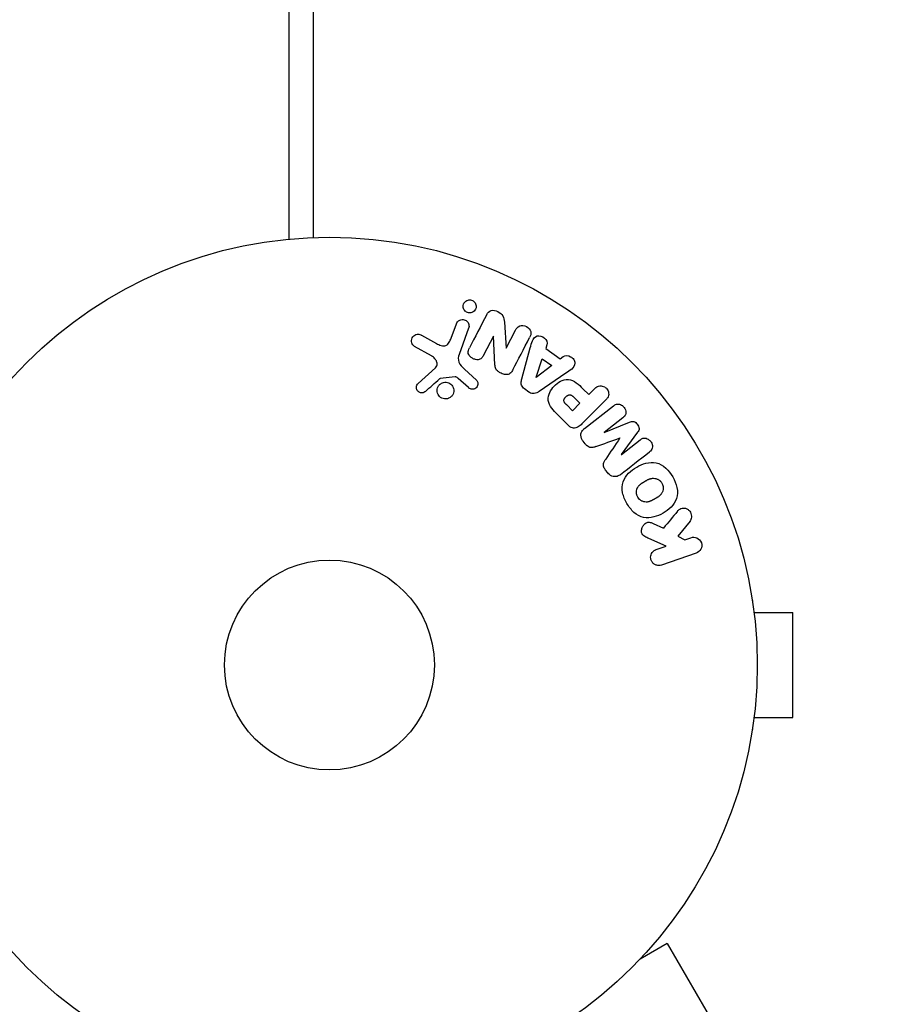
# Model space of a CAD drawing. Units: millimetres. Extents: x -5367 to 4837, y -4912 to 4083.
# Drawn here: x 1836 to 1944, y 1040 to 1162 of the extents above; entities that cross this region are included whole.
import ezdxf

# ---------------------------------------------------------------- set-up
doc = ezdxf.new("R2010")
doc.units = ezdxf.units.MM
doc.header["$LTSCALE"] = 20
doc.layers.add('2d', color=230, linetype='Continuous')

msp = doc.modelspace()

# ---------------------------------------------------------------- linework, layer by layer
at = {"layer": '2d'}
for p, q in [((1872.08, 2111.04), (1872.08, 1134.96)), ((1869.08, 1134.76), (1869.08, 1176.87)), ((1889.16, 1122.48), (1889.81, 1124.26)), ((1891.32, 1123.71), (1890.15, 1120.48)), ((1895.75, 1124.48), (1895.96, 1121.25)), ((1895.98, 1121.25), (1897.13, 1123.46)), ((1885.5, 1122.84), (1887.35, 1121.83)), ((1894.4, 1122.73), (1893.17, 1120.37)), ((1894.41, 1122.72), (1894.4, 1122.73)), ((1894.58, 1119.2), (1894.41, 1122.72)), ((1886.72, 1120.3), (1884.6, 1121.47)), ((1895.96, 1121.25), (1895.98, 1121.25)), ((1897.91, 1117.44), (1898.96, 1121.3)), ((1901.02, 1121.66), (1900.87, 1121.19)), ((1900.87, 1121.19), (1902.66, 1119.92)), ((1899.68, 1117.65), (1900.45, 1119.94)), ((1900.45, 1119.94), (1901.62, 1119.11)), ((1902.66, 1119.92), (1903.05, 1120.21)), ((1885.07, 1116.88), (1887.21, 1118.83)), ((1890.8, 1118.66), (1892.29, 1117.3)), ((1901.62, 1119.11), (1899.69, 1117.63)), ((1889.67, 1117.68), (1887.81, 1117.49)), ((1891.3, 1116.36), (1890.04, 1117.49)), ((1899.69, 1117.63), (1899.68, 1117.65)), ((1903.38, 1118.14), (1900.07, 1115.89)), ((1898.78, 1115.81), (1898.25, 1116.19)), ((1905.48, 1116.22), (1906.2, 1115.5)), ((1906.2, 1115.5), (1906.92, 1116.22)), ((1904.33, 1115.21), (1905.12, 1114.42)), ((1904.19, 1113.49), (1903.47, 1114.21)), ((1905.12, 1114.42), (1904.19, 1113.49)), ((1908.31, 1114.83), (1905.35, 1111.87)), ((1905.67, 1111.29), (1909.27, 1114.1)), ((1903.65, 1111.7), (1902.36, 1112.99)), ((1910.43, 1112.61), (1908.11, 1110.81)), ((1908.12, 1110.79), (1911.27, 1112.09)), ((1908.11, 1110.81), (1908.12, 1110.79)), ((1910.07, 1110.12), (1910.06, 1110.13)), ((1912.26, 1110.83), (1910.24, 1108.09)), ((1905.77, 1109.39), (1905.5, 1109.73)), ((1910.25, 1108.07), (1912.56, 1109.88)), ((1910.24, 1108.09), (1910.25, 1108.07)), ((1908.57, 1105.8), (1908.3, 1106.14)), ((1914.2, 1099.52), (1915.48, 1098.96)), ((1918.75, 1099.83), (1917.26, 1097.96)), ((1917.26, 1097.96), (1918.09, 1097.51)), ((1915.81, 1096.72), (1913.65, 1097.66)), ((1914.56, 1096.29), (1915.81, 1096.72)), ((1918.09, 1097.51), (1918.87, 1097.77)), ((1919.53, 1095.86), (1915.22, 1094.38)), ((1926.48, 1090), (1926.47, 1090)), ((1926.48, 1090), (1926.48, 1089.95)), ((1926.68, 1088.5), (1931.48, 1088.5)), ((1931.48, 1075.5), (1931.48, 1088.5)), ((1926.68, 1075.5), (1931.48, 1075.5)), ((1926.48, 1074), (1926.47, 1074)), ((1926.48, 1074.05), (1926.48, 1074)), ((1915.93, 1047.51), (1912.57, 1045.56)), ((1915.93, 1047.51), (1943.93, 999.01))]:
    msp.add_line(p, q, dxfattribs=at)
for radius in [53, 13]:
    msp.add_circle((1874.08, 1082), radius, dxfattribs=at)
at = {"layer": '2d', "extrusion": (0, 0, -1)}
msp.add_arc((-1874.08, 1082), 98, 33.017, 86.983, dxfattribs=at)
at = {"layer": '2d'}
msp.add_arc((1874.08, 1082), 95, 93.017, 146.983, dxfattribs=at)
for points, knots in [([(1891.46, 1125.61), (1891.41, 1125.61), (1891.35, 1125.62), (1891.3, 1125.63), (1891.21, 1125.64), (1891.13, 1125.67), (1891.06, 1125.71), (1890.99, 1125.75), (1890.93, 1125.8), (1890.88, 1125.85), (1890.82, 1125.91), (1890.77, 1125.97), (1890.74, 1126.04), (1890.7, 1126.11), (1890.67, 1126.19), (1890.66, 1126.27), (1890.64, 1126.36), (1890.64, 1126.45), (1890.65, 1126.54), (1890.67, 1126.64), (1890.7, 1126.73), (1890.75, 1126.82), (1890.8, 1126.91), (1890.87, 1126.99), (1890.96, 1127.06), (1891.04, 1127.12), (1891.14, 1127.17), (1891.25, 1127.2), (1891.31, 1127.22), (1891.38, 1127.23), (1891.45, 1127.23)], [0.5, 0.5, 0.5, 0.5, 0.5308264, 0.5308264, 0.5308264, 0.5764939, 0.5764939, 0.5764939, 0.619222, 0.619222, 0.619222, 0.6634255, 0.6634255, 0.6634255, 0.7123401, 0.7123401, 0.7123401, 0.7680844, 0.7680844, 0.7680844, 0.8308981, 0.8308981, 0.8308981, 0.8977418, 0.8977418, 0.8977418, 0.9621491, 0.9621491, 0.9621491, 1, 1, 1, 1]), ([(1891.45, 1127.23), (1891.52, 1127.23), (1891.6, 1127.22), (1891.68, 1127.2), (1891.76, 1127.17), (1891.83, 1127.14), (1891.9, 1127.1), (1891.96, 1127.05), (1892.02, 1127), (1892.07, 1126.94), (1892.12, 1126.88), (1892.16, 1126.82), (1892.19, 1126.75), (1892.23, 1126.67), (1892.25, 1126.59), (1892.26, 1126.5), (1892.27, 1126.41), (1892.26, 1126.32), (1892.24, 1126.23), (1892.22, 1126.13), (1892.17, 1126.04), (1892.11, 1125.95), (1892.05, 1125.87), (1891.97, 1125.79), (1891.88, 1125.73), (1891.79, 1125.68), (1891.69, 1125.64), (1891.58, 1125.62), (1891.54, 1125.61), (1891.5, 1125.61), (1891.46, 1125.61)], [0, 0, 0, 0, 0.0433665, 0.0433665, 0.0433665, 0.0868094, 0.0868094, 0.0868094, 0.1295054, 0.1295054, 0.1295054, 0.1746613, 0.1746613, 0.1746613, 0.2253036, 0.2253036, 0.2253036, 0.2831823, 0.2831823, 0.2831823, 0.3477345, 0.3477345, 0.3477345, 0.4147773, 0.4147773, 0.4147773, 0.4773892, 0.4773892, 0.4773892, 0.5, 0.5, 0.5, 0.5]), ([(1893.57, 1125.41), (1893.69, 1125.63), (1893.85, 1125.86), (1894.37, 1125.99), (1894.67, 1125.9), (1895.19, 1125.65), (1895.43, 1125.48), (1895.71, 1125), (1895.73, 1124.74), (1895.75, 1124.48)], [0, 0, 0, 0, 0.25, 0.25, 0.5, 0.5, 0.75, 0.75, 1, 1, 1, 1]), ([(1889.81, 1124.26), (1889.84, 1124.36), (1889.9, 1124.45), (1889.96, 1124.52), (1890.03, 1124.6), (1890.12, 1124.67), (1890.22, 1124.71), (1890.3, 1124.76), (1890.41, 1124.78), (1890.51, 1124.79), (1890.6, 1124.8), (1890.69, 1124.79), (1890.78, 1124.76), (1890.86, 1124.74), (1890.94, 1124.71), (1891.01, 1124.66), (1891.07, 1124.62), (1891.13, 1124.57), (1891.18, 1124.51), (1891.23, 1124.45), (1891.28, 1124.38), (1891.31, 1124.31), (1891.34, 1124.23), (1891.36, 1124.14), (1891.37, 1124.06), (1891.38, 1123.97), (1891.37, 1123.87), (1891.35, 1123.79), (1891.34, 1123.76), (1891.33, 1123.74), (1891.32, 1123.71)], [0, 0, 0, 0, 0.128283, 0.128283, 0.128283, 0.257197, 0.257197, 0.257197, 0.376438, 0.376438, 0.376438, 0.47937, 0.47937, 0.47937, 0.570293, 0.570293, 0.570293, 0.657943, 0.657943, 0.657943, 0.74995, 0.74995, 0.74995, 0.851832, 0.851832, 0.851832, 0.966572, 0.966572, 0.966572, 1, 1, 1, 1]), ([(1897.13, 1123.46), (1897.25, 1123.69), (1897.4, 1123.9), (1897.9, 1124.1), (1898.21, 1124.07), (1898.74, 1123.8), (1898.95, 1123.56), (1899.08, 1123.03), (1899, 1122.78), (1898.88, 1122.55)], [0, 0, 0, 0, 0.25, 0.25, 0.5, 0.5, 0.75, 0.75, 1, 1, 1, 1]), ([(1884.6, 1121.47), (1884.54, 1121.51), (1884.49, 1121.55), (1884.44, 1121.6), (1884.4, 1121.65), (1884.36, 1121.71), (1884.33, 1121.77), (1884.29, 1121.86), (1884.26, 1121.96), (1884.25, 1122.06), (1884.24, 1122.16), (1884.25, 1122.27), (1884.27, 1122.36), (1884.3, 1122.47), (1884.35, 1122.57), (1884.42, 1122.66), (1884.48, 1122.74), (1884.56, 1122.81), (1884.64, 1122.86), (1884.73, 1122.91), (1884.83, 1122.95), (1884.93, 1122.97), (1885.01, 1122.98), (1885.08, 1122.98), (1885.16, 1122.97), (1885.25, 1122.95), (1885.34, 1122.92), (1885.42, 1122.88), (1885.45, 1122.87), (1885.47, 1122.86), (1885.5, 1122.84)], [0, 0, 0, 0, 0.078905, 0.078905, 0.078905, 0.156895, 0.156895, 0.156895, 0.278767, 0.278767, 0.278767, 0.402824, 0.402824, 0.402824, 0.540222, 0.540222, 0.540222, 0.661123, 0.661123, 0.661123, 0.781936, 0.781936, 0.781936, 0.864404, 0.864404, 0.864404, 0.968184, 0.968184, 0.968184, 1, 1, 1, 1]), ([(1887.35, 1121.83), (1887.53, 1121.73), (1887.72, 1121.64), (1888.12, 1121.51), (1888.34, 1121.5), (1888.7, 1121.67), (1888.83, 1121.82), (1889.02, 1122.14), (1889.1, 1122.31), (1889.16, 1122.48)], [0, 0, 0, 0, 0.25, 0.25, 0.5, 0.5, 0.75, 0.75, 1, 1, 1, 1]), ([(1898.96, 1121.3), (1899.03, 1121.58), (1899.11, 1121.87), (1899.33, 1122.41), (1899.51, 1122.66), (1900.09, 1122.86), (1900.46, 1122.73), (1900.96, 1122.28), (1901.11, 1121.94), (1901.02, 1121.66)], [0, 0, 0, 0, 0.25, 0.25, 0.5, 0.5, 0.75, 0.75, 1, 1, 1, 1]), ([(1893.17, 1120.37), (1893.1, 1120.24), (1893.03, 1120.11), (1892.92, 1120.01), (1892.86, 1119.95), (1892.8, 1119.91), (1892.73, 1119.87), (1892.66, 1119.84), (1892.57, 1119.82), (1892.49, 1119.82), (1892.39, 1119.81), (1892.28, 1119.82), (1892.18, 1119.84), (1892.05, 1119.87), (1891.92, 1119.92), (1891.8, 1119.99), (1891.68, 1120.05), (1891.58, 1120.14), (1891.49, 1120.24), (1891.42, 1120.31), (1891.37, 1120.39), (1891.33, 1120.47), (1891.29, 1120.54), (1891.27, 1120.62), (1891.27, 1120.7), (1891.26, 1120.79), (1891.27, 1120.88), (1891.29, 1120.97), (1891.32, 1121.08), (1891.37, 1121.18), (1891.42, 1121.28)], [0, 0, 0, 0, 0.149047, 0.149047, 0.149047, 0.224258, 0.224258, 0.224258, 0.300011, 0.300011, 0.300011, 0.394683, 0.394683, 0.394683, 0.514913, 0.514913, 0.514913, 0.635701, 0.635701, 0.635701, 0.72283, 0.72283, 0.72283, 0.796261, 0.796261, 0.796261, 0.886016, 0.886016, 0.886016, 1, 1, 1, 1]), ([(1887.21, 1118.83), (1887.28, 1118.89), (1887.33, 1118.97), (1887.37, 1119.05), (1887.41, 1119.12), (1887.42, 1119.21), (1887.42, 1119.29), (1887.43, 1119.36), (1887.41, 1119.44), (1887.39, 1119.51), (1887.36, 1119.62), (1887.3, 1119.73), (1887.23, 1119.83), (1887.12, 1119.98), (1886.99, 1120.11), (1886.85, 1120.22), (1886.8, 1120.25), (1886.76, 1120.28), (1886.72, 1120.3)], [0, 0, 0, 0, 0.155271, 0.155271, 0.155271, 0.300602, 0.300602, 0.300602, 0.425017, 0.425017, 0.425017, 0.625972, 0.625972, 0.625972, 0.919161, 0.919161, 0.919161, 1, 1, 1, 1]), ([(1890.15, 1120.48), (1890.04, 1120.17), (1889.99, 1119.82), (1890.25, 1119.17), (1890.53, 1118.91), (1890.8, 1118.66)], [0, 0, 0, 0, 0.5, 0.5, 1, 1, 1, 1]), ([(1903.05, 1120.21), (1903.29, 1120.39), (1903.66, 1120.36), (1904.1, 1120.11), (1904.24, 1120), (1904.44, 1119.73), (1904.49, 1119.56), (1904.49, 1119.1), (1904.31, 1118.85), (1903.87, 1118.47), (1903.63, 1118.3), (1903.38, 1118.14)], [0, 0, 0, 0, 0.25, 0.25, 0.375, 0.375, 0.5, 0.5, 0.75, 0.75, 1, 1, 1, 1]), ([(1896.8, 1118.56), (1896.73, 1118.43), (1896.65, 1118.3), (1896.54, 1118.19), (1896.48, 1118.13), (1896.42, 1118.08), (1896.34, 1118.04), (1896.27, 1118), (1896.18, 1117.98), (1896.09, 1117.97), (1895.99, 1117.96), (1895.87, 1117.97), (1895.76, 1118), (1895.58, 1118.04), (1895.4, 1118.11), (1895.24, 1118.2), (1895.12, 1118.26), (1895, 1118.34), (1894.9, 1118.43), (1894.83, 1118.5), (1894.76, 1118.58), (1894.71, 1118.67), (1894.67, 1118.75), (1894.63, 1118.85), (1894.61, 1118.94), (1894.6, 1119.02), (1894.59, 1119.11), (1894.58, 1119.2)], [0, 0, 0, 0, 0.1575, 0.1575, 0.1575, 0.241033, 0.241033, 0.241033, 0.325709, 0.325709, 0.325709, 0.429473, 0.429473, 0.429473, 0.603377, 0.603377, 0.603377, 0.728155, 0.728155, 0.728155, 0.821685, 0.821685, 0.821685, 0.914881, 0.914881, 0.914881, 1, 1, 1, 1]), ([(1887.81, 1117.49), (1887.79, 1117.49), (1887.77, 1117.48), (1887.75, 1117.47), (1887.74, 1117.46), (1887.72, 1117.45), (1887.71, 1117.44)], [0, 0, 0, 0, 0.529214, 0.529214, 0.529214, 1, 1, 1, 1]), ([(1890.04, 1117.49), (1890.01, 1117.52), (1889.98, 1117.54), (1889.95, 1117.57), (1889.92, 1117.6), (1889.88, 1117.63), (1889.83, 1117.65), (1889.81, 1117.67), (1889.78, 1117.68), (1889.75, 1117.68), (1889.72, 1117.68), (1889.7, 1117.69), (1889.67, 1117.68)], [0, 0, 0, 0, 0.271486, 0.271486, 0.271486, 0.613888, 0.613888, 0.613888, 0.826923, 0.826923, 0.826923, 1, 1, 1, 1]), ([(1898.25, 1116.19), (1898.17, 1116.25), (1898.09, 1116.32), (1898.03, 1116.4), (1897.97, 1116.48), (1897.92, 1116.57), (1897.88, 1116.67), (1897.86, 1116.76), (1897.84, 1116.85), (1897.84, 1116.94), (1897.83, 1117.11), (1897.87, 1117.28), (1897.91, 1117.44)], [0, 0, 0, 0, 0.210571, 0.210571, 0.210571, 0.422328, 0.422328, 0.422328, 0.621156, 0.621156, 0.621156, 1, 1, 1, 1]), ([(1902.36, 1112.99), (1902.1, 1113.25), (1901.84, 1113.52), (1901.4, 1114.11), (1901.23, 1114.44), (1901.15, 1115.13), (1901.24, 1115.47), (1901.51, 1116.06), (1901.7, 1116.33), (1902.15, 1116.79), (1902.41, 1116.99), (1903, 1117.29), (1903.33, 1117.39), (1904.03, 1117.35), (1904.37, 1117.18), (1904.96, 1116.74), (1905.22, 1116.48), (1905.48, 1116.22)], [0, 0, 0, 0, 0.125, 0.125, 0.25, 0.25, 0.375, 0.375, 0.5, 0.5, 0.625, 0.625, 0.75, 0.75, 0.875, 0.875, 1, 1, 1, 1]), ([(1885.99, 1115.9), (1885.93, 1115.84), (1885.86, 1115.79), (1885.78, 1115.76), (1885.72, 1115.73), (1885.65, 1115.72), (1885.58, 1115.71), (1885.52, 1115.71), (1885.45, 1115.71), (1885.38, 1115.73), (1885.31, 1115.74), (1885.25, 1115.77), (1885.19, 1115.8), (1885.12, 1115.84), (1885.07, 1115.89), (1885.02, 1115.94), (1884.98, 1115.99), (1884.94, 1116.05), (1884.92, 1116.11), (1884.89, 1116.17), (1884.87, 1116.24), (1884.87, 1116.31), (1884.86, 1116.4), (1884.86, 1116.48), (1884.88, 1116.56), (1884.9, 1116.64), (1884.94, 1116.72), (1884.99, 1116.79), (1885.01, 1116.82), (1885.04, 1116.85), (1885.07, 1116.88)], [0, 0, 0, 0, 0.121966, 0.121966, 0.121966, 0.214779, 0.214779, 0.214779, 0.307643, 0.307643, 0.307643, 0.401902, 0.401902, 0.401902, 0.50199, 0.50199, 0.50199, 0.594015, 0.594015, 0.594015, 0.695052, 0.695052, 0.695052, 0.816614, 0.816614, 0.816614, 0.940808, 0.940808, 0.940808, 1, 1, 1, 1]), ([(1888.7, 1114.99), (1888.63, 1114.97), (1888.56, 1114.96), (1888.49, 1114.96), (1888.38, 1114.96), (1888.26, 1114.97), (1888.15, 1115.01), (1888.04, 1115.04), (1887.94, 1115.09), (1887.85, 1115.15), (1887.77, 1115.21), (1887.69, 1115.29), (1887.63, 1115.37), (1887.56, 1115.46), (1887.51, 1115.56), (1887.48, 1115.66), (1887.44, 1115.76), (1887.42, 1115.88), (1887.42, 1115.98), (1887.42, 1116.1), (1887.44, 1116.22), (1887.48, 1116.33), (1887.52, 1116.45), (1887.58, 1116.56), (1887.66, 1116.66), (1887.74, 1116.75), (1887.85, 1116.84), (1887.96, 1116.9), (1888.04, 1116.94), (1888.12, 1116.98), (1888.21, 1117)], [0.5, 0.5, 0.5, 0.5, 0.5325, 0.5325, 0.5325, 0.5843306, 0.5843306, 0.5843306, 0.6325858, 0.6325858, 0.6325858, 0.6798809, 0.6798809, 0.6798809, 0.7287596, 0.7287596, 0.7287596, 0.781079, 0.781079, 0.781079, 0.8376169, 0.8376169, 0.8376169, 0.8975665, 0.8975665, 0.8975665, 0.9583179, 0.9583179, 0.9583179, 1, 1, 1, 1]), ([(1888.21, 1117), (1888.32, 1117.02), (1888.43, 1117.03), (1888.54, 1117.03), (1888.65, 1117.02), (1888.76, 1116.99), (1888.86, 1116.95), (1888.96, 1116.91), (1889.05, 1116.85), (1889.13, 1116.78), (1889.21, 1116.71), (1889.28, 1116.63), (1889.34, 1116.54), (1889.4, 1116.44), (1889.44, 1116.34), (1889.46, 1116.24), (1889.49, 1116.13), (1889.5, 1116.01), (1889.49, 1115.9), (1889.48, 1115.78), (1889.45, 1115.66), (1889.39, 1115.55), (1889.34, 1115.44), (1889.27, 1115.34), (1889.17, 1115.25), (1889.08, 1115.16), (1888.97, 1115.09), (1888.85, 1115.04), (1888.81, 1115.02), (1888.76, 1115), (1888.7, 1114.99)], [0, 0, 0, 0, 0.0492127, 0.0492127, 0.0492127, 0.0985629, 0.0985629, 0.0985629, 0.1461901, 0.1461901, 0.1461901, 0.1936729, 0.1936729, 0.1936729, 0.2434261, 0.2434261, 0.2434261, 0.2970519, 0.2970519, 0.2970519, 0.3548805, 0.3548805, 0.3548805, 0.415485, 0.415485, 0.415485, 0.4757831, 0.4757831, 0.4757831, 0.5, 0.5, 0.5, 0.5]), ([(1892.29, 1117.3), (1892.33, 1117.25), (1892.37, 1117.21), (1892.39, 1117.15), (1892.42, 1117.1), (1892.44, 1117.05), (1892.45, 1116.99), (1892.47, 1116.91), (1892.47, 1116.82), (1892.46, 1116.74), (1892.44, 1116.65), (1892.42, 1116.57), (1892.37, 1116.5), (1892.33, 1116.42), (1892.27, 1116.35), (1892.2, 1116.29), (1892.14, 1116.24), (1892.06, 1116.21), (1891.98, 1116.18), (1891.91, 1116.16), (1891.82, 1116.15), (1891.73, 1116.15), (1891.67, 1116.16), (1891.61, 1116.17), (1891.56, 1116.19), (1891.48, 1116.22), (1891.42, 1116.26), (1891.36, 1116.31), (1891.34, 1116.33), (1891.32, 1116.34), (1891.3, 1116.36)], [0, 0, 0, 0, 0.082221, 0.082221, 0.082221, 0.163511, 0.163511, 0.163511, 0.287426, 0.287426, 0.287426, 0.413061, 0.413061, 0.413061, 0.546586, 0.546586, 0.546586, 0.661904, 0.661904, 0.661904, 0.780544, 0.780544, 0.780544, 0.862621, 0.862621, 0.862621, 0.966358, 0.966358, 0.966358, 1, 1, 1, 1]), ([(1906.92, 1116.22), (1907.03, 1116.33), (1907.15, 1116.43), (1907.29, 1116.5), (1907.37, 1116.55), (1907.47, 1116.57), (1907.57, 1116.58), (1907.67, 1116.59), (1907.78, 1116.59), (1907.88, 1116.56), (1907.99, 1116.53), (1908.09, 1116.49), (1908.18, 1116.44), (1908.28, 1116.38), (1908.37, 1116.3), (1908.44, 1116.22), (1908.5, 1116.14), (1908.55, 1116.06), (1908.59, 1115.97), (1908.63, 1115.88), (1908.66, 1115.78), (1908.67, 1115.68), (1908.69, 1115.57), (1908.68, 1115.47), (1908.66, 1115.37), (1908.63, 1115.28), (1908.59, 1115.19), (1908.55, 1115.11), (1908.48, 1115.01), (1908.4, 1114.91), (1908.31, 1114.83)], [0, 0, 0, 0, 0.150582, 0.150582, 0.150582, 0.244297, 0.244297, 0.244297, 0.338108, 0.338108, 0.338108, 0.43157, 0.43157, 0.43157, 0.526276, 0.526276, 0.526276, 0.608642, 0.608642, 0.608642, 0.696468, 0.696468, 0.696468, 0.792269, 0.792269, 0.792269, 0.881826, 0.881826, 0.881826, 1, 1, 1, 1]), ([(1900.07, 1115.89), (1899.98, 1115.83), (1899.88, 1115.77), (1899.78, 1115.72), (1899.67, 1115.67), (1899.55, 1115.64), (1899.43, 1115.62), (1899.34, 1115.61), (1899.24, 1115.62), (1899.15, 1115.64), (1899.05, 1115.66), (1898.96, 1115.7), (1898.88, 1115.75), (1898.84, 1115.77), (1898.81, 1115.79), (1898.78, 1115.81)], [0, 0, 0, 0, 0.258514, 0.258514, 0.258514, 0.521139, 0.521139, 0.521139, 0.723781, 0.723781, 0.723781, 0.926502, 0.926502, 0.926502, 1, 1, 1, 1]), ([(1903.47, 1114.21), (1903.44, 1114.24), (1903.41, 1114.27), (1903.38, 1114.3), (1903.37, 1114.31), (1903.37, 1114.32), (1903.36, 1114.32), (1903.36, 1114.32), (1903.34, 1114.34), (1903.31, 1114.37), (1903.28, 1114.41), (1903.27, 1114.42), (1903.27, 1114.43), (1903.26, 1114.43), (1903.24, 1114.46), (1903.22, 1114.49), (1903.2, 1114.53), (1903.19, 1114.55), (1903.18, 1114.55), (1903.15, 1114.61), (1903.14, 1114.66), (1903.13, 1114.73), (1903.13, 1114.76), (1903.13, 1114.8), (1903.13, 1114.82), (1903.14, 1114.84), (1903.14, 1114.87), (1903.15, 1114.9), (1903.17, 1114.93), (1903.18, 1114.95), (1903.18, 1114.97), (1903.2, 1114.99), (1903.21, 1115.01), (1903.23, 1115.05), (1903.25, 1115.07), (1903.28, 1115.13), (1903.31, 1115.16), (1903.36, 1115.21), (1903.37, 1115.23), (1903.41, 1115.26), (1903.42, 1115.27), (1903.46, 1115.3), (1903.49, 1115.32), (1903.51, 1115.34), (1903.53, 1115.36), (1903.54, 1115.36), (1903.57, 1115.38), (1903.6, 1115.4), (1903.63, 1115.41), (1903.65, 1115.42), (1903.66, 1115.43), (1903.69, 1115.44), (1903.73, 1115.45), (1903.76, 1115.46), (1903.78, 1115.46), (1903.79, 1115.47), (1903.83, 1115.47), (1903.85, 1115.47), (1903.9, 1115.47), (1903.93, 1115.46), (1903.97, 1115.45), (1904.01, 1115.44), (1904.04, 1115.42), (1904.06, 1115.41), (1904.08, 1115.41), (1904.11, 1115.39), (1904.14, 1115.37), (1904.17, 1115.35), (1904.19, 1115.33), (1904.2, 1115.32), (1904.25, 1115.28), (1904.29, 1115.25), (1904.33, 1115.21)], [0, 0, 0, 0, 0.03125, 0.046875, 0.054688, 0.058594, 0.058594, 0.0625, 0.0625, 0.09375, 0.109375, 0.117188, 0.117188, 0.125, 0.125, 0.15625, 0.171875, 0.171875, 0.1875, 0.1875, 0.25, 0.25, 0.28125, 0.296875, 0.296875, 0.3125, 0.3125, 0.34375, 0.359375, 0.359375, 0.375, 0.375, 0.40625, 0.40625, 0.4375, 0.4375, 0.5, 0.5, 0.53125, 0.53125, 0.5625, 0.5625, 0.59375, 0.609375, 0.609375, 0.625, 0.625, 0.65625, 0.671875, 0.671875, 0.6875, 0.6875, 0.71875, 0.734375, 0.734375, 0.75, 0.75, 0.78125, 0.78125, 0.8125, 0.8125, 0.84375, 0.859375, 0.859375, 0.875, 0.875, 0.90625, 0.921875, 0.921875, 0.9375, 0.9375, 1, 1, 1, 1]), ([(1909.27, 1114.1), (1909.37, 1114.18), (1909.49, 1114.26), (1909.63, 1114.3), (1909.7, 1114.33), (1909.79, 1114.34), (1909.87, 1114.33), (1909.95, 1114.32), (1910.04, 1114.3), (1910.12, 1114.27), (1910.21, 1114.23), (1910.29, 1114.18), (1910.37, 1114.13), (1910.45, 1114.06), (1910.53, 1113.98), (1910.6, 1113.89), (1910.66, 1113.81), (1910.71, 1113.71), (1910.74, 1113.61), (1910.78, 1113.51), (1910.8, 1113.4), (1910.8, 1113.3), (1910.8, 1113.2), (1910.79, 1113.09), (1910.75, 1113), (1910.72, 1112.92), (1910.67, 1112.85), (1910.62, 1112.79), (1910.56, 1112.72), (1910.49, 1112.67), (1910.43, 1112.61)], [0, 0, 0, 0, 0.149412, 0.149412, 0.149412, 0.234669, 0.234669, 0.234669, 0.319552, 0.319552, 0.319552, 0.409122, 0.409122, 0.409122, 0.510496, 0.510496, 0.510496, 0.610839, 0.610839, 0.610839, 0.713767, 0.713767, 0.713767, 0.817551, 0.817551, 0.817551, 0.907085, 0.907085, 0.907085, 1, 1, 1, 1]), ([(1905.35, 1111.87), (1905.22, 1111.73), (1905.07, 1111.6), (1904.9, 1111.5), (1904.8, 1111.44), (1904.7, 1111.39), (1904.59, 1111.37), (1904.5, 1111.35), (1904.41, 1111.34), (1904.31, 1111.35), (1904.22, 1111.35), (1904.13, 1111.38), (1904.04, 1111.42), (1903.93, 1111.47), (1903.83, 1111.54), (1903.74, 1111.62), (1903.71, 1111.64), (1903.68, 1111.67), (1903.65, 1111.7)], [0, 0, 0, 0, 0.31317, 0.31317, 0.31317, 0.49167, 0.49167, 0.49167, 0.632378, 0.632378, 0.632378, 0.773792, 0.773792, 0.773792, 0.946691, 0.946691, 0.946691, 1, 1, 1, 1]), ([(1905.5, 1109.73), (1905.42, 1109.83), (1905.35, 1109.95), (1905.3, 1110.07), (1905.26, 1110.19), (1905.23, 1110.33), (1905.23, 1110.45), (1905.23, 1110.57), (1905.25, 1110.68), (1905.28, 1110.78), (1905.32, 1110.88), (1905.37, 1110.98), (1905.44, 1111.06), (1905.51, 1111.15), (1905.59, 1111.22), (1905.67, 1111.29)], [0, 0, 0, 0, 0.211935, 0.211935, 0.211935, 0.42554, 0.42554, 0.42554, 0.616183, 0.616183, 0.616183, 0.804578, 0.804578, 0.804578, 1, 1, 1, 1]), ([(1911.27, 1112.09), (1911.42, 1112.15), (1911.59, 1112.2), (1911.95, 1112.11), (1912.1, 1111.97), (1912.34, 1111.67), (1912.44, 1111.48), (1912.45, 1111.12), (1912.36, 1110.96), (1912.26, 1110.83)], [0, 0, 0, 0, 0.25, 0.25, 0.5, 0.5, 0.75, 0.75, 1, 1, 1, 1]), ([(1912.56, 1109.88), (1912.67, 1109.97), (1912.79, 1110.04), (1912.92, 1110.08), (1913, 1110.1), (1913.09, 1110.11), (1913.18, 1110.1), (1913.27, 1110.1), (1913.36, 1110.07), (1913.45, 1110.03), (1913.54, 1109.99), (1913.63, 1109.94), (1913.7, 1109.87), (1913.79, 1109.8), (1913.87, 1109.72), (1913.93, 1109.62), (1913.99, 1109.53), (1914.03, 1109.43), (1914.06, 1109.33), (1914.09, 1109.23), (1914.11, 1109.12), (1914.1, 1109.02), (1914.1, 1108.92), (1914.07, 1108.82), (1914.03, 1108.74), (1913.99, 1108.65), (1913.92, 1108.57), (1913.85, 1108.5), (1913.81, 1108.46), (1913.77, 1108.43), (1913.72, 1108.4)], [0, 0, 0, 0, 0.149557, 0.149557, 0.149557, 0.240892, 0.240892, 0.240892, 0.331834, 0.331834, 0.331834, 0.428634, 0.428634, 0.428634, 0.53396, 0.53396, 0.53396, 0.633918, 0.633918, 0.633918, 0.73669, 0.73669, 0.73669, 0.833499, 0.833499, 0.833499, 0.94118, 0.94118, 0.94118, 1, 1, 1, 1]), ([(1907.09, 1109.06), (1906.97, 1109.02), (1906.86, 1108.98), (1906.73, 1108.95), (1906.64, 1108.93), (1906.55, 1108.92), (1906.45, 1108.93), (1906.38, 1108.93), (1906.31, 1108.95), (1906.24, 1108.98), (1906.16, 1109.02), (1906.08, 1109.07), (1906.01, 1109.13), (1905.92, 1109.21), (1905.84, 1109.3), (1905.77, 1109.39)], [0, 0, 0, 0, 0.262214, 0.262214, 0.262214, 0.45352, 0.45352, 0.45352, 0.59911, 0.59911, 0.59911, 0.778355, 0.778355, 0.778355, 1, 1, 1, 1]), ([(1908.3, 1106.14), (1908.22, 1106.25), (1908.14, 1106.37), (1908.09, 1106.49), (1908.05, 1106.57), (1908.03, 1106.65), (1908.02, 1106.73), (1908.01, 1106.81), (1908.01, 1106.89), (1908.03, 1106.97), (1908.06, 1107.1), (1908.13, 1107.23), (1908.2, 1107.34), (1908.24, 1107.4), (1908.27, 1107.45), (1908.31, 1107.5)], [0, 0, 0, 0, 0.262144, 0.262144, 0.262144, 0.418954, 0.418954, 0.418954, 0.577827, 0.577827, 0.577827, 0.864518, 0.864518, 0.864518, 1, 1, 1, 1]), ([(1910.93, 1102.02), (1910.69, 1102.43), (1910.5, 1102.88), (1910.31, 1103.8), (1910.32, 1104.27), (1910.6, 1105.11), (1910.85, 1105.47), (1911.45, 1106.07), (1911.79, 1106.31), (1912.51, 1106.72), (1912.89, 1106.89), (1913.7, 1107.09), (1914.13, 1107.13), (1915.43, 1106.85), (1916.15, 1106.11), (1916.62, 1105.29)], [0, 0, 0, 0, 0.0625, 0.0625, 0.125, 0.125, 0.1875, 0.1875, 0.25, 0.25, 0.3125, 0.3125, 0.375, 0.375, 0.5, 0.5, 0.5, 0.5]), ([(1910.13, 1105.59), (1910.01, 1105.5), (1909.88, 1105.42), (1909.73, 1105.37), (1909.63, 1105.34), (1909.51, 1105.33), (1909.4, 1105.33), (1909.28, 1105.34), (1909.16, 1105.37), (1909.06, 1105.41), (1908.95, 1105.46), (1908.85, 1105.52), (1908.76, 1105.6), (1908.69, 1105.66), (1908.63, 1105.73), (1908.57, 1105.8)], [0, 0, 0, 0, 0.270608, 0.270608, 0.270608, 0.467141, 0.467141, 0.467141, 0.66447, 0.66447, 0.66447, 0.851846, 0.851846, 0.851846, 1, 1, 1, 1]), ([(1916.62, 1105.29), (1916.85, 1104.88), (1917.04, 1104.44), (1917.23, 1103.52), (1917.22, 1103.04), (1916.94, 1102.21), (1916.69, 1101.86), (1916.11, 1101.26), (1915.77, 1101.01), (1915.06, 1100.6), (1914.67, 1100.44), (1913.86, 1100.23), (1913.42, 1100.19), (1912.57, 1100.37), (1912.15, 1100.6), (1911.46, 1101.22), (1911.17, 1101.6), (1910.93, 1102.02)], [0.5, 0.5, 0.5, 0.5, 0.5625, 0.5625, 0.625, 0.625, 0.6875, 0.6875, 0.75, 0.75, 0.8125, 0.8125, 0.875, 0.875, 0.9375, 0.9375, 1, 1, 1, 1]), ([(1912.27, 1102.79), (1912.24, 1102.84), (1912.22, 1102.89), (1912.18, 1102.99), (1912.16, 1103.05), (1912.14, 1103.15), (1912.13, 1103.2), (1912.11, 1103.31), (1912.11, 1103.37), (1912.11, 1103.53), (1912.13, 1103.63), (1912.17, 1103.78), (1912.19, 1103.86), (1912.22, 1103.92), (1912.25, 1103.97), (1912.26, 1103.99), (1912.29, 1104.05), (1912.34, 1104.12), (1912.39, 1104.18), (1912.41, 1104.21), (1912.43, 1104.23), (1912.44, 1104.24), (1912.48, 1104.28), (1912.53, 1104.33), (1912.6, 1104.39), (1912.63, 1104.41), (1912.65, 1104.43), (1912.66, 1104.44), (1912.7, 1104.47), (1912.76, 1104.51), (1912.83, 1104.55), (1912.87, 1104.58), (1912.88, 1104.59), (1912.9, 1104.6), (1912.9, 1104.6), (1912.93, 1104.61), (1912.95, 1104.63), (1912.99, 1104.65), (1913.01, 1104.66), (1913.02, 1104.67), (1913.03, 1104.67), (1913.04, 1104.68), (1913.06, 1104.69), (1913.1, 1104.72), (1913.13, 1104.73), (1913.14, 1104.74), (1913.19, 1104.77), (1913.23, 1104.79), (1913.26, 1104.81), (1913.27, 1104.81), (1913.28, 1104.82), (1913.28, 1104.82), (1913.31, 1104.83), (1913.34, 1104.85), (1913.37, 1104.87), (1913.39, 1104.88), (1913.4, 1104.88), (1913.46, 1104.92), (1913.52, 1104.95), (1913.6, 1104.98), (1913.63, 1105), (1913.65, 1105.01), (1913.66, 1105.01), (1913.72, 1105.04), (1913.79, 1105.06), (1913.87, 1105.08), (1913.9, 1105.09), (1913.92, 1105.1), (1913.93, 1105.1), (1913.99, 1105.12), (1914.04, 1105.12), (1914.14, 1105.13), (1914.19, 1105.14), (1914.33, 1105.13), (1914.43, 1105.12), (1914.58, 1105.08), (1914.63, 1105.06), (1914.72, 1105.02), (1914.77, 1105), (1914.86, 1104.94), (1914.93, 1104.9), (1914.99, 1104.85), (1915.03, 1104.82), (1915.05, 1104.8), (1915.15, 1104.7), (1915.22, 1104.61), (1915.27, 1104.52)], [0, 0, 0, 0, 0.0156406, 0.0156406, 0.0312813, 0.0312813, 0.0469219, 0.0469219, 0.0625626, 0.0625626, 0.0938438, 0.0938438, 0.1094845, 0.1173048, 0.1173048, 0.1251251, 0.1251251, 0.1407658, 0.1485861, 0.1524962, 0.1524962, 0.1564064, 0.1564064, 0.172047, 0.1798674, 0.1837775, 0.1837775, 0.1876877, 0.1876877, 0.2033283, 0.2111486, 0.2150588, 0.2170139, 0.2170139, 0.218969, 0.218969, 0.2267893, 0.2306994, 0.2326545, 0.2326545, 0.2346096, 0.2346096, 0.2424299, 0.2463401, 0.2463401, 0.2502502, 0.2502502, 0.2580706, 0.2619807, 0.2639358, 0.2639358, 0.2658909, 0.2658909, 0.2737112, 0.2776214, 0.2776214, 0.2815315, 0.2815315, 0.2971722, 0.3049925, 0.3089026, 0.3089026, 0.3128128, 0.3128128, 0.3284534, 0.3362738, 0.3401839, 0.3401839, 0.3440941, 0.3440941, 0.3597347, 0.3597347, 0.3753754, 0.3753754, 0.4066566, 0.4066566, 0.4222973, 0.4222973, 0.4379379, 0.4379379, 0.4535785, 0.4613989, 0.4613989, 0.4692192, 0.4692192, 0.5005005, 0.5005005, 0.5005005, 0.5005005]), ([(1915.27, 1104.52), (1915.3, 1104.47), (1915.34, 1104.4), (1915.36, 1104.32), (1915.38, 1104.27), (1915.39, 1104.24), (1915.41, 1104.16), (1915.42, 1104.11), (1915.43, 1104), (1915.43, 1103.95), (1915.43, 1103.79), (1915.41, 1103.69), (1915.37, 1103.54), (1915.36, 1103.49), (1915.32, 1103.39), (1915.3, 1103.35), (1915.25, 1103.27), (1915.21, 1103.21), (1915.16, 1103.14), (1915.13, 1103.11), (1915.11, 1103.09), (1915.1, 1103.08), (1915.07, 1103.04), (1915.02, 1102.99), (1914.95, 1102.94), (1914.92, 1102.91), (1914.9, 1102.9), (1914.89, 1102.89), (1914.85, 1102.86), (1914.79, 1102.82), (1914.72, 1102.77), (1914.69, 1102.75), (1914.66, 1102.73), (1914.65, 1102.73), (1914.62, 1102.71), (1914.6, 1102.69), (1914.56, 1102.67), (1914.54, 1102.66), (1914.53, 1102.65), (1914.52, 1102.65), (1914.5, 1102.63), (1914.46, 1102.61), (1914.36, 1102.56), (1914.32, 1102.53), (1914.29, 1102.51), (1914.28, 1102.51), (1914.28, 1102.51), (1914.27, 1102.51), (1914.25, 1102.49), (1914.21, 1102.47), (1914.18, 1102.45), (1914.16, 1102.44), (1914.15, 1102.44), (1914.15, 1102.44), (1914.1, 1102.41), (1914.03, 1102.37), (1913.95, 1102.34), (1913.92, 1102.32), (1913.9, 1102.31), (1913.89, 1102.31), (1913.83, 1102.29), (1913.76, 1102.26), (1913.68, 1102.23), (1913.65, 1102.23), (1913.63, 1102.22), (1913.62, 1102.22), (1913.56, 1102.2), (1913.51, 1102.2), (1913.41, 1102.18), (1913.36, 1102.18), (1913.22, 1102.18), (1913.12, 1102.2), (1912.97, 1102.24), (1912.92, 1102.26), (1912.82, 1102.3), (1912.78, 1102.32), (1912.68, 1102.37), (1912.62, 1102.41), (1912.55, 1102.46), (1912.51, 1102.5), (1912.49, 1102.52), (1912.39, 1102.61), (1912.33, 1102.7), (1912.27, 1102.79)], [0.5005005, 0.5005005, 0.5005005, 0.5005005, 0.5161098, 0.5239145, 0.5239145, 0.5317192, 0.5317192, 0.5473285, 0.5473285, 0.5629379, 0.5629379, 0.5941566, 0.5941566, 0.609766, 0.609766, 0.6253754, 0.6253754, 0.6409847, 0.6487894, 0.6526917, 0.6526917, 0.6565941, 0.6565941, 0.6722034, 0.6800081, 0.6839105, 0.6839105, 0.6878128, 0.6878128, 0.7034222, 0.7112268, 0.7151292, 0.7151292, 0.7190315, 0.7190315, 0.7268362, 0.7307385, 0.7326897, 0.7326897, 0.7346409, 0.7346409, 0.7502502, 0.7502502, 0.7580549, 0.7619573, 0.7639084, 0.7639084, 0.7658596, 0.7658596, 0.7736643, 0.7775666, 0.7795178, 0.7795178, 0.781469, 0.781469, 0.7970783, 0.804883, 0.8087853, 0.8087853, 0.8126877, 0.8126877, 0.828297, 0.8361017, 0.8400041, 0.8400041, 0.8439064, 0.8439064, 0.8595158, 0.8595158, 0.8751251, 0.8751251, 0.9063438, 0.9063438, 0.9219532, 0.9219532, 0.9375626, 0.9375626, 0.9531719, 0.9609766, 0.9609766, 0.9687813, 0.9687813, 1, 1, 1, 1]), ([(1917.19, 1101.05), (1917.27, 1101.15), (1917.37, 1101.25), (1917.48, 1101.32), (1917.57, 1101.38), (1917.67, 1101.41), (1917.77, 1101.43), (1917.87, 1101.45), (1917.98, 1101.45), (1918.09, 1101.43), (1918.21, 1101.41), (1918.33, 1101.36), (1918.43, 1101.3), (1918.54, 1101.23), (1918.63, 1101.15), (1918.71, 1101.05), (1918.77, 1100.97), (1918.82, 1100.87), (1918.86, 1100.77), (1918.9, 1100.67), (1918.93, 1100.56), (1918.94, 1100.45), (1918.95, 1100.35), (1918.94, 1100.24), (1918.91, 1100.14), (1918.88, 1100.05), (1918.85, 1099.97), (1918.8, 1099.89), (1918.78, 1099.87), (1918.77, 1099.85), (1918.75, 1099.83)], [0, 0, 0, 0, 0.137001, 0.137001, 0.137001, 0.246393, 0.246393, 0.246393, 0.354986, 0.354986, 0.354986, 0.477177, 0.477177, 0.477177, 0.591071, 0.591071, 0.591071, 0.686744, 0.686744, 0.686744, 0.786579, 0.786579, 0.786579, 0.884953, 0.884953, 0.884953, 0.973899, 0.973899, 0.973899, 1, 1, 1, 1]), ([(1913.65, 1097.66), (1913.48, 1097.74), (1913.31, 1097.81), (1913.15, 1097.91), (1913.08, 1097.96), (1913.01, 1098.01), (1912.95, 1098.07), (1912.9, 1098.11), (1912.86, 1098.17), (1912.83, 1098.23), (1912.79, 1098.29), (1912.77, 1098.36), (1912.76, 1098.43), (1912.74, 1098.53), (1912.74, 1098.62), (1912.75, 1098.72), (1912.77, 1098.86), (1912.81, 1098.99), (1912.87, 1099.11), (1912.93, 1099.24), (1913.01, 1099.35), (1913.1, 1099.45), (1913.16, 1099.52), (1913.24, 1099.58), (1913.32, 1099.62), (1913.39, 1099.66), (1913.46, 1099.68), (1913.54, 1099.69), (1913.63, 1099.69), (1913.73, 1099.68), (1913.83, 1099.66), (1913.95, 1099.63), (1914.08, 1099.57), (1914.2, 1099.52)], [0, 0, 0, 0, 0.15747, 0.15747, 0.15747, 0.224864, 0.224864, 0.224864, 0.280831, 0.280831, 0.280831, 0.337178, 0.337178, 0.337178, 0.4143, 0.4143, 0.4143, 0.530418, 0.530418, 0.530418, 0.649048, 0.649048, 0.649048, 0.732954, 0.732954, 0.732954, 0.801253, 0.801253, 0.801253, 0.885427, 0.885427, 0.885427, 1, 1, 1, 1]), ([(1918.87, 1097.77), (1919.1, 1097.85), (1919.36, 1097.85), (1919.84, 1097.64), (1920.06, 1097.42), (1920.25, 1096.88), (1920.21, 1096.58), (1919.97, 1096.11), (1919.76, 1095.94), (1919.53, 1095.86)], [0, 0, 0, 0, 0.25, 0.25, 0.5, 0.5, 0.75, 0.75, 1, 1, 1, 1]), ([(1915.22, 1094.38), (1915.1, 1094.34), (1914.97, 1094.32), (1914.85, 1094.32), (1914.72, 1094.33), (1914.59, 1094.36), (1914.47, 1094.41), (1914.36, 1094.46), (1914.25, 1094.54), (1914.16, 1094.63), (1914.08, 1094.71), (1914.02, 1094.81), (1913.97, 1094.91), (1913.92, 1095.01), (1913.9, 1095.11), (1913.88, 1095.21), (1913.87, 1095.31), (1913.87, 1095.42), (1913.89, 1095.51), (1913.91, 1095.61), (1913.94, 1095.71), (1913.99, 1095.8), (1914.04, 1095.89), (1914.1, 1095.98), (1914.18, 1096.06), (1914.26, 1096.14), (1914.36, 1096.2), (1914.46, 1096.25), (1914.49, 1096.27), (1914.53, 1096.28), (1914.56, 1096.29)], [0, 0, 0, 0, 0.125499, 0.125499, 0.125499, 0.251629, 0.251629, 0.251629, 0.369238, 0.369238, 0.369238, 0.472705, 0.472705, 0.472705, 0.56563, 0.56563, 0.56563, 0.655478, 0.655478, 0.655478, 0.749078, 0.749078, 0.749078, 0.851455, 0.851455, 0.851455, 0.96528, 0.96528, 0.96528, 1, 1, 1, 1])]:
    msp.add_open_spline(points, degree=3, knots=knots, dxfattribs=at)
for points in [[(1893.57, 1125.41), (1892.83, 1123.98), (1892.11, 1122.6), (1891.42, 1121.28)], [(1896.8, 1118.56), (1897.47, 1119.84), (1898.16, 1121.17), (1898.88, 1122.55)], [(1885.99, 1115.9), (1886.55, 1116.4), (1887.12, 1116.92), (1887.71, 1117.44)], [(1907.09, 1109.06), (1908.05, 1109.41), (1909.04, 1109.77), (1910.06, 1110.13)], [(1910.07, 1110.12), (1909.47, 1109.23), (1908.88, 1108.35), (1908.31, 1107.5)], [(1910.13, 1105.59), (1911.28, 1106.49), (1912.48, 1107.42), (1913.72, 1108.4)], [(1917.19, 1101.05), (1916.61, 1100.34), (1916.04, 1099.65), (1915.48, 1098.96)]]:
    msp.add_open_spline(points, degree=3, dxfattribs=at)

doc.saveas('drawing.dxf')
